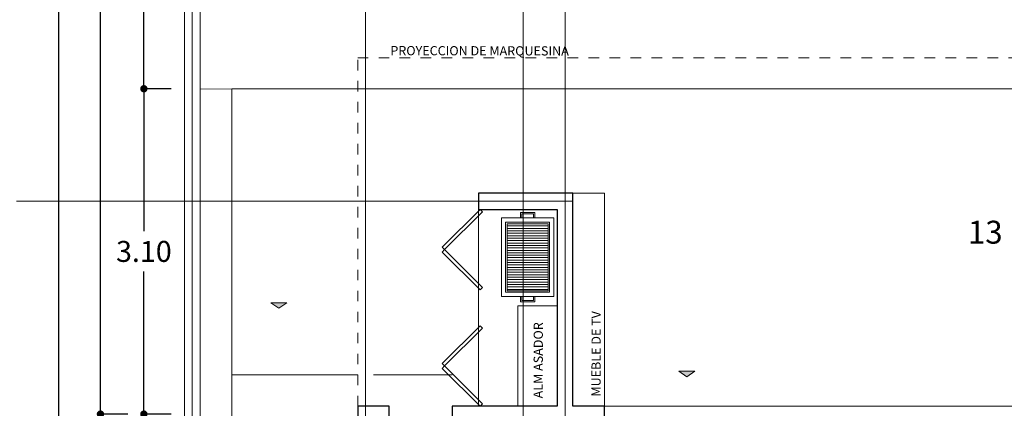
# Model space of a CAD drawing. Units: metres. Extents: x 67 to 5444, y -1444 to 1828.
# Drawn here: x 83 to 92, y -493 to -489 of the extents above; entities that cross this region are included whole.
import ezdxf

# ---------------------------------------------------------------- set-up
doc = ezdxf.new("R2010")
doc.units = ezdxf.units.M
doc.linetypes.add('CENTER2', pattern=[28.575, 19.05, -3.175, 3.175, -3.175])
doc.linetypes.add('HIDDEN2', pattern=[0.1875, 0.125, -0.0625])
doc.layers.get('DEFPOINTS').update_dxf_attribs({"color": 3})
for name, color, linetype, lineweight in [('% COTAS', 250, 'Continuous', 0), ('.puertas y ventanas', 136, 'Continuous', 0), ('ARCONER_PROYECCION 1', 250, 'HIDDEN2', 0), ('EDPN_EJES', 251, 'CENTER2', 0), ('EDPN_MURO CARGA', 158, 'Continuous', 30)]:
    doc.layers.add(name, color=color, linetype=linetype, lineweight=lineweight)
for name, color, linetype, lineweight, transparency in [('ARCONER_ TEXTO', 7, 'Continuous', 0, 0.25), ('ARCONER_ TEXTO 02', 7, 'Continuous', 0, 0.25), ('ARCONER_MOBILIARIO 02', 252, 'Continuous', 5, 0.35), ('ARCONER_MURO BAJO', 251, 'Continuous', 15, 0.3), ('ARCONER_PISO NIVELES', 17, 'Continuous', 5, 0.25)]:
    doc.layers.add(name, color=color, linetype=linetype, lineweight=lineweight, transparency=transparency)
doc.layers.add('ARCONER_Machuelo', color=220, linetype='Continuous')
doc.styles.add('RomanS', font='romans.shx')
doc.styles.add('s', font='swissel.ttf')
doc.styles.get("Standard").update_dxf_attribs({"font": 'arial.ttf'})
doc.dimstyles.new('Copy of miguel', dxfattribs={"dimtxt": 0.12, "dimasz": 0.07, "dimexe": 0, "dimexo": 0, "dimgap": 0.09, "dimtad": 0, "dimtih": 1, "dimtoh": 1, "dimzin": 0, "dimdsep": 46, "dimtxsty": 's', "dimblk": 'DOT', "dimcen": 0.09, "dimadec": 0, "dimazin": 0, "dimtfac": 1, "dimtofl": 0, "dimtmove": 0, "dimatfit": 3, "dimfxl": 0.18, "dimtolj": 1, "dimtzin": 0, "dimarcsym": 0})

# ---------------------------------------------------------------- blocks, each defined once
blk = doc.blocks.new('PARRILLA MOVIL')
at = {"layer": 'ARCONER_MOBILIARIO 02', "ltscale": 0.25, "transparency": 33554636}
for p, q in [((111.1197, -24.3264), (111.5091, -24.3264)), ((111.1197, -24.3497), (111.5091, -24.3497)), ((111.1197, -24.3729), (111.5091, -24.3729)), ((111.1197, -24.3961), (111.5091, -24.3961)), ((111.1197, -24.4193), (111.5091, -24.4193)), ((111.1197, -24.4426), (111.5091, -24.4426)), ((111.1197, -24.4658), (111.5091, -24.4658)), ((111.1197, -24.489), (111.5091, -24.489)), ((111.1197, -24.5123), (111.5091, -24.5123)), ((111.1197, -24.5355), (111.5091, -24.5355)), ((111.1197, -24.5587), (111.5091, -24.5587)), ((111.1197, -24.582), (111.5091, -24.582)), ((111.1197, -24.6052), (111.5091, -24.6052)), ((111.1197, -24.6284), (111.5091, -24.6284)), ((111.1197, -24.6517), (111.5091, -24.6517)), ((111.1197, -24.6749), (111.5091, -24.6749)), ((111.1197, -24.6981), (111.5091, -24.6981)), ((111.1197, -24.7214), (111.5091, -24.7214)), ((111.1197, -24.7446), (111.5091, -24.7446)), ((111.1197, -24.7678), (111.5091, -24.7678)), ((111.1197, -24.7911), (111.5091, -24.7911)), ((111.1197, -24.8143), (111.5091, -24.8143)), ((111.1197, -24.8375), (111.5091, -24.8375)), ((111.1197, -24.8608), (111.5091, -24.8608)), ((111.1197, -24.884), (111.5091, -24.884)), ((111.1197, -24.9072), (111.5091, -24.9072)), ((111.1197, -24.9305), (111.5091, -24.9305))]:
    blk.add_line(p, q, dxfattribs=at)
for points in [[(111.0644, -24.2494), (111.5644, -24.2494), (111.5644, -24.9994), (111.0644, -24.9994), (111.0644, -24.2494)], [(111.3835, -24.2494), (111.3835, -24.1987), (111.2453, -24.1987), (111.2453, -24.2494)], [(111.3704, -24.2494), (111.3704, -24.2119), (111.2585, -24.2119), (111.2585, -24.2494)], [(111.3835, -24.9994), (111.3835, -25.05), (111.2453, -25.05), (111.2453, -24.9994)], [(111.3704, -24.9994), (111.3704, -25.0369), (111.2585, -25.0369), (111.2585, -24.9994)]]:
    blk.add_lwpolyline(points, dxfattribs=at)
for points in [[(111.1053, -24.2902), (111.5236, -24.2902), (111.5236, -24.9585), (111.1053, -24.9585)], [(111.1197, -24.3047), (111.5091, -24.3047), (111.5091, -24.9441), (111.1197, -24.9441)]]:
    blk.add_lwpolyline(points, close=True, dxfattribs=at)
blk = doc.blocks.new('01 PLANTA BAJA')
at = {"layer": 'ARCONER_PISO NIVELES', "true_color": 0x939598, "transparency": 33554618}
h = blk.add_hatch(color=252, dxfattribs=at)
h.dxf.hatch_style = 1
h.paths.add_polyline_path([(0.9756, -9.4985), (0.8997, -9.5507), (0.8238, -9.4985)])
h = blk.add_hatch(color=252, dxfattribs=at)
h.dxf.hatch_style = 1
h.paths.add_polyline_path([(4.8608, -10.151), (4.7849, -10.2032), (4.709, -10.151)])
at = {"layer": '.puertas y ventanas', "color": 252, "ltscale": 0.25, "true_color": 0x939598, "transparency": 33554636}
for points in [[(2.8402, -8.6315), (2.817, -8.6081), (2.4537, -8.9682), (2.477, -8.9917)], [(2.8402, -9.3518), (2.817, -9.3753), (2.4537, -9.0151), (2.477, -8.9917)], [(2.8402, -9.7403), (2.817, -9.7168), (2.4537, -10.077), (2.477, -10.1004)], [(2.8402, -10.4606), (2.817, -10.4841), (2.4537, -10.1239), (2.477, -10.1004)]]:
    blk.add_lwpolyline(points, close=True, dxfattribs=at)
at = {"layer": 'ARCONER_MOBILIARIO 02', "color": 252, "ltscale": 0.25, "true_color": 0x939598, "transparency": 33554636}
for p, q in [((2.8, -8.6081), (2.8, -10.4841)), ((1.65, -10.1841), (0.45, -10.1841)), ((1.8, -10.1841), (2.55, -10.1841)), ((4, -10.4841), (17.35, -10.4841))]:
    blk.add_line(p, q, dxfattribs=at)
for points in [[(0.45, -7.4582), (11.1337, -7.4582), (11.1337, -10.4841), (17.85, -10.4841), (17.85, -0.15), (0.15, -0.15), (0.15, -7.4637), (0.45, -7.4582)], [(3.7, -8.4541), (4, -8.4541), (4, -10.4841)], [(3.55, -9.5257), (3.175, -9.5257), (3.175, -10.4841)]]:
    blk.add_lwpolyline(points, dxfattribs=at)
blk.add_lwpolyline([(0.15, -7.4637), (0.45, -7.4582), (0.45, -22.425), (0.15, -22.425)], close=True, dxfattribs=at)
at = {"layer": 'ARCONER_MURO BAJO', "color": 252, "ltscale": 0.25, "true_color": 0x939598, "transparency": 33554636}
for points in [[(0, -28.5), (0, 0), (18, 0), (18, -10.4841)], [(17.85, -10.4841), (17.85, -0.15), (0.15, -0.15), (0.15, -26.7676)]]:
    blk.add_lwpolyline(points, dxfattribs=at)
at = {"layer": 'ARCONER_PISO NIVELES', "color": 252, "ltscale": 0.25, "true_color": 0x939598, "transparency": 33554636}
blk.add_lwpolyline([(11.1337, -10.4841), (11.1337, -7.4582), (0.45, -7.4582)], dxfattribs=at)
at = {"layer": 'ARCONER_PISO NIVELES', "color": 252, "true_color": 0x939598, "transparency": 33554636}
for points in [[(0.9756, -9.4985), (0.8997, -9.5507), (0.8238, -9.4985)], [(4.8608, -10.151), (4.7849, -10.2032), (4.709, -10.151)]]:
    blk.add_lwpolyline(points, close=True, dxfattribs=at)
at = {"layer": 'ARCONER_PROYECCION 1', "color": 252, "ltscale": 0.25, "true_color": 0x939598, "transparency": 33554636}
blk.add_lwpolyline([(1.65, -10.4841), (1.65, -7.1641), (17.8286, -7.1641)], dxfattribs=at)
at = {"layer": 'EDPN_MURO CARGA', "color": 252, "ltscale": 0.25, "true_color": 0x939598, "transparency": 33554636}
blk.add_lwpolyline([(4, -10.6341), (4, -10.4841), (3.7, -10.4841), (3.7, -8.4541), (2.8, -8.4541), (2.8, -8.6081), (3.55, -8.6081), (3.55, -10.4841), (3.15, -10.4841), (3, -10.4841), (2.55, -10.4841), (2.55, -10.6341)], dxfattribs=at)
blk.add_lwpolyline([(1.65, -11.6341), (1.8, -11.6341), (1.8001, -11.0841), (1.9501, -11.0841), (1.9501, -10.4841), (1.65, -10.4841), (1.65, -11.6341)], close=True, dxfattribs=at)
at = {"layer": 'ARCONER_MOBILIARIO 02', "color": 252, "true_color": 0x939598, "transparency": 33554636}
blk.add_blockref('PARRILLA MOVIL', (-108.0459, 15.5603), dxfattribs=at)
at = {"layer": 'ARCONER_ TEXTO', "color": 252, "true_color": 0x939598, "transparency": 33554636, "extrusion": (0.001624, -0.000157437, 0.999999), "char_height": 0.087641, "width": 1.915176, "attachment_point": 1, "text_direction": (0.999997, 0.001708, -0.001624)}
for insert in [(1.0167, -9.4735, 0), (4.902, -10.1259, 0)]:
    blk.add_mtext('{\\Fromans|c0;NTP= +0.50}', dxfattribs=dict(at, insert=insert))
at = {"layer": 'ARCONER_ TEXTO 02', "color": 252, "lineweight": 0, "true_color": 0x939598, "transparency": 33554636, "style": 'RomanS', "oblique": 0.00001, "width": 0.999999}
blk.add_text('PROYECCION DE MARQUESINA', height=0.087641, rotation=359.90215, dxfattribs=at).set_placement((1.9613, -7.1387))
at = {"layer": 'ARCONER_ TEXTO 02', "color": 252, "true_color": 0x939598, "transparency": 33554636, "style": 'RomanS', "oblique": 0.00001, "width": 0.999999}
for s, height, p in [('MUEBLE DE TV', 0.087641, (3.9643, -10.3921)), ('ALM ASADOR', 0.08764, (3.413, -10.409))]:
    blk.add_text(s, height=height, rotation=89.90215, dxfattribs=at).set_placement(p)
at = {"layer": 'ARCONER_Machuelo', "color": 252, "lineweight": 0, "true_color": 0x939598, "transparency": 33554636, "insert": (7.9847, -8.717), "char_height": 0.218341, "width": 0.521819, "attachment_point": 3, "rotation": 359.8594}
blk.add_mtext('\\pxql;{\\fSwis721 LtEx BT|b0|i0|c0|p34;13 }', dxfattribs=at)
blk = doc.blocks.new('_Dot')
at = {"color": 0, "linetype": 'ByBlock', "lineweight": -2}
blk.add_line((-0.5, 0), (-1, 0), dxfattribs=at)
at = {"color": 0, "linetype": 'ByBlock', "lineweight": -2, "const_width": 0.5}
blk.add_lwpolyline([(-0.25, 0, 1), (0.25, 0, 1)], format="xyb", close=True, dxfattribs=at)
blk = doc.blocks.new('*D1669')
at = {"layer": '% COTAS', "color": 0, "lineweight": -2, "ltscale": 0.25, "transparency": 16777216}
for p, q in [((84.4863, -485.2419), (84.2265, -485.2419)), ((84.2265, -485.3119), (84.2265, -487.2034)), ((84.2265, -489.4801), (84.2265, -487.5886)), ((84.4863, -489.5501), (84.2265, -489.5501))]:
    blk.add_line(p, q, dxfattribs=at)
at = {"layer": 'DEFPOINTS', "color": 0, "ltscale": 0.25, "transparency": 16777216}
for p in [(84.2265, -485.2419), (84.4863, -485.2419), (84.4863, -489.5501)]:
    blk.add_point(p, dxfattribs=at)
at = {"layer": '% COTAS', "color": 0, "lineweight": -2, "ltscale": 0.25, "transparency": 16777216, "xscale": 0.07, "yscale": 0.07, "zscale": 0.07}
for p, rotation in [((84.2265, -485.2419), 90), ((84.2265, -489.5501), 270)]:
    blk.add_blockref('_Dot', p, dxfattribs=dict(at, rotation=rotation))
at = {"layer": '% COTAS', "color": 0, "ltscale": 0.25, "transparency": 16777216, "insert": (84.2265, -487.396), "char_height": 0.2, "attachment_point": 5, "style": 's'}
blk.add_mtext('\\A1;4.31', dxfattribs=at)
blk = doc.blocks.new('*D1676')
at = {"layer": '% COTAS', "color": 0, "lineweight": -2, "ltscale": 0.25, "transparency": 16777216}
for p, q in [((84.0726, -482.1669), (83.8128, -482.1669)), ((83.8128, -482.2369), (83.8128, -487.2163)), ((83.8128, -492.581), (83.8128, -487.6016)), ((84.0726, -492.651), (83.8128, -492.651))]:
    blk.add_line(p, q, dxfattribs=at)
at = {"layer": 'DEFPOINTS', "color": 0, "ltscale": 0.25, "transparency": 16777216}
for p in [(83.8128, -482.1669), (84.0726, -482.1669), (84.0726, -492.651)]:
    blk.add_point(p, dxfattribs=at)
at = {"layer": '% COTAS', "color": 0, "lineweight": -2, "ltscale": 0.25, "transparency": 16777216, "xscale": 0.07, "yscale": 0.07, "zscale": 0.07}
for p, rotation in [((83.8128, -482.1669), 90), ((83.8128, -492.651), 270)]:
    blk.add_blockref('_Dot', p, dxfattribs=dict(at, rotation=rotation))
at = {"layer": '% COTAS', "color": 0, "ltscale": 0.25, "transparency": 16777216, "insert": (83.8128, -487.4089), "char_height": 0.2, "attachment_point": 5, "style": 's'}
blk.add_mtext('\\A1;10.48', dxfattribs=at)
blk = doc.blocks.new('*D1680')
at = {"layer": '% COTAS', "color": 0, "lineweight": -2, "ltscale": 0.25, "transparency": 16777216}
for p, q in [((84.4863, -489.5501), (84.2265, -489.5501)), ((84.2265, -489.6201), (84.2265, -490.9079)), ((84.2265, -492.581), (84.2265, -491.2932)), ((84.4863, -492.651), (84.2265, -492.651))]:
    blk.add_line(p, q, dxfattribs=at)
at = {"layer": 'DEFPOINTS', "color": 0, "ltscale": 0.25, "transparency": 16777216}
for p in [(84.2265, -489.5501), (84.4863, -489.5501), (84.4863, -492.651)]:
    blk.add_point(p, dxfattribs=at)
at = {"layer": '% COTAS', "color": 0, "lineweight": -2, "ltscale": 0.25, "transparency": 16777216, "xscale": 0.07, "yscale": 0.07, "zscale": 0.07}
for p, rotation in [((84.2265, -489.5501), 90), ((84.2265, -492.651), 270)]:
    blk.add_blockref('_Dot', p, dxfattribs=dict(at, rotation=rotation))
at = {"layer": '% COTAS', "color": 0, "ltscale": 0.25, "transparency": 16777216, "insert": (84.2265, -491.1005), "char_height": 0.2, "attachment_point": 5, "style": 's'}
blk.add_mtext('\\A1;3.10', dxfattribs=at)
blk = doc.blocks.new('*D1662')
at = {"layer": '% COTAS', "color": 0, "lineweight": -2, "ltscale": 0.25, "transparency": 16777216}
for p, q in [((83.6726, -482.1669), (83.4128, -482.1669)), ((83.4128, -482.2369), (83.4128, -497.12)), ((83.4128, -510.5219), (83.4128, -497.5056)), ((83.6726, -510.5919), (83.4128, -510.5919))]:
    blk.add_line(p, q, dxfattribs=at)
at = {"layer": 'DEFPOINTS', "color": 0, "ltscale": 0.25, "transparency": 16777216}
for p in [(83.4128, -482.1669), (83.6726, -482.1669), (83.6726, -510.5919)]:
    blk.add_point(p, dxfattribs=at)
at = {"layer": '% COTAS', "color": 0, "lineweight": -2, "ltscale": 0.25, "transparency": 16777216, "xscale": 0.07, "yscale": 0.07, "zscale": 0.07}
for p, rotation in [((83.4128, -482.1669), 90), ((83.4128, -510.5919), 270)]:
    blk.add_blockref('_Dot', p, dxfattribs=dict(at, rotation=rotation))
at = {"layer": '% COTAS', "color": 0, "ltscale": 0.25, "transparency": 16777216, "insert": (83.4128, -497.3128), "char_height": 0.2, "attachment_point": 5, "style": 's'}
blk.add_mtext('\\A1;28.43', dxfattribs=at)

msp = doc.modelspace()

# ---------------------------------------------------------------- linework, layer by layer
at = {"layer": 'EDPN_EJES', "ltscale": 1.4, "transparency": 33554636}
for p, q in [((84.6878, -480.7919), (84.6878, -516.4271)), ((86.3378, -480.7919), (86.3378, -516.4271)), ((87.8378, -480.7919), (87.8378, -516.4271)), ((88.2378, -481.3002), (88.2378, -494.2724)), ((83.0128, -490.623), (88.3128, -490.623))]:
    msp.add_line(p, q, dxfattribs=at)

# ---------------------------------------------------------------- block references
at = {"transparency": 33554636}
msp.add_blockref('01 PLANTA BAJA', (84.6128, -482.0919), dxfattribs=at)

# ---------------------------------------------------------------- dimensions: what is measured, and where the dimension line sits
at = {"layer": '% COTAS', "ltscale": 0.25, "transparency": 33554636}
dim = msp.add_linear_dim(base=(83.41278535, -482.1669022156), p1=(83.6726042721, -510.5919022156), p2=(83.6726042721, -482.1669022156), angle=90, dimstyle='Copy of miguel', override={"dimtxt": 0.2}, dxfattribs=at)
dim.commit()
dim.dimension.update_dxf_attribs({"geometry": '*D1662', "text_midpoint": (83.41278535, -497.3127852462), "dimtype": 160})
for base, p1, p2, picture, middle in [((83.8128, -482.1669), (84.0726, -492.651), (84.0726, -482.1669), '*D1676', (83.8128, -487.4089)), ((84.2265, -485.2419), (84.4863, -489.5501), (84.4863, -485.2419), '*D1669', (84.2265, -487.396)), ((84.2265, -489.5501), (84.4863, -492.651), (84.4863, -489.5501), '*D1680', (84.2265, -491.1005))]:
    dim = msp.add_linear_dim(base=base, p1=p1, p2=p2, angle=90, dimstyle='Copy of miguel', override={"dimtxt": 0.2}, dxfattribs=at)
    dim.commit()
    dim.dimension.update_dxf_attribs({"geometry": picture, "text_midpoint": middle})

doc.saveas('drawing.dxf')
